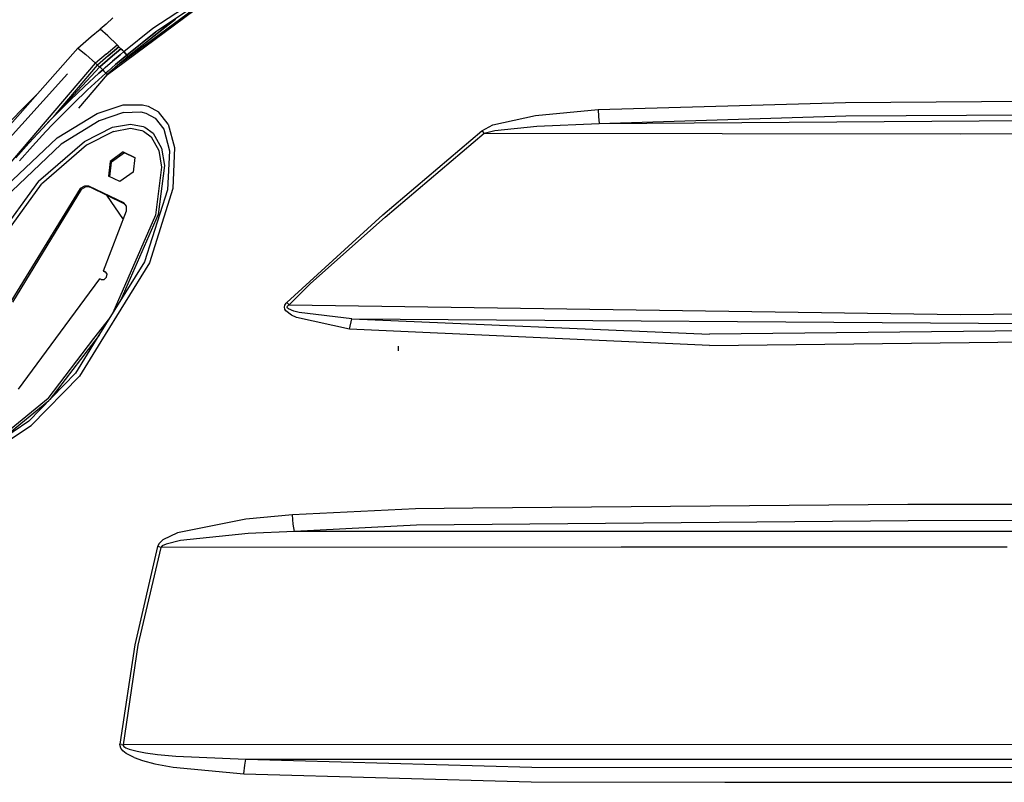
# Model space of a CAD drawing. Units: millimetres. Extents: x 977 to 8798, y -2060 to 1878.
# Drawn here: x 2687 to 3018, y 629 to 885 of the extents above; entities that cross this region are included whole.
import ezdxf

# ---------------------------------------------------------------- set-up
doc = ezdxf.new("R2010")
doc.units = ezdxf.units.MM
doc.layers.add('TFR-TRI', color=7, linetype='CONTINUOUS', true_color=0xffffff)

msp = doc.modelspace()

# ---------------------------------------------------------------- linework, layer by layer
at = {"layer": 'TFR-TRI', "color": 18, "linetype": 'CONTINUOUS'}
for p, q in [((2731.733643, 882.369873), (2755.71582, 898.19458)), ((2731.733643, 882.369873), (2755.71582, 898.19458)), ((2716.075195, 866.511963), (2748.961182, 890.897705)), ((2716.075195, 866.511963), (2748.961182, 890.897705)), ((2720.188232, 870.181396), (2747.895752, 890.684326)), ((2720.188232, 870.181396), (2747.895752, 890.684326)), ((2747.43042, 890.872314), (2732.706787, 881.161865)), ((2716.000488, 883.707764), (2714.09082, 882.094482)), ((2716.000488, 883.707764), (2718.300781, 885.852783)), ((2739.378174, 885.363037), (2723.403076, 872.908447)), ((2723.403076, 872.908447), (2738.758789, 885.153564)), ((2723.403076, 872.908447), (2738.758789, 885.153564)), ((2706.498291, 875.719971), (2711.040039, 879.581787)), ((2711.040039, 879.581787), (2714.09082, 882.094482)), ((2716.576904, 879.831787), (2714.09082, 882.094482)), ((2716.576904, 879.831787), (2714.09082, 882.094482)), ((2719.723877, 876.79126), (2716.576904, 879.831787)), ((2716.576904, 879.831787), (2719.723877, 876.79126)), ((2721.962646, 874.556885), (2731.733643, 882.369873)), ((2721.962646, 874.556885), (2731.733643, 882.369873)), ((2723.000732, 873.388428), (2732.706787, 881.161865)), ((2732.706787, 881.161865), (2723.000732, 873.388428)), ((2716.093994, 873.720459), (2719.723877, 876.79126)), ((2716.093994, 873.720459), (2719.723877, 876.79126)), ((2720.353027, 876.167725), (2716.741211, 873.105225)), ((2716.741211, 873.105225), (2720.353027, 876.167725)), ((2720.037109, 876.481201), (2719.723877, 876.79126)), ((2720.037109, 876.481201), (2719.723877, 876.79126)), ((2720.353027, 876.167725), (2720.037109, 876.481201)), ((2720.353027, 876.167725), (2720.037109, 876.481201)), ((2720.677002, 875.845459), (2720.353027, 876.167725)), ((2720.677002, 875.845459), (2720.353027, 876.167725)), ((2706.498291, 875.719971), (2651.413818, 813.221924)), ((2706.498291, 875.719971), (2709.186279, 873.552979)), ((2706.498291, 875.719971), (2709.186279, 873.552979)), ((2709.186279, 873.552979), (2712.525146, 870.616455)), ((2709.186279, 873.552979), (2712.525146, 870.616455)), ((2716.093994, 873.720459), (2712.525146, 870.616455)), ((2716.093994, 873.720459), (2712.525146, 870.616455)), ((2716.741211, 873.105225), (2713.189453, 870.010986)), ((2716.741211, 873.105225), (2713.189453, 870.010986)), ((2721.001465, 875.522217), (2717.408203, 872.466553)), ((2717.408203, 872.466553), (2721.001465, 875.522217)), ((2720.696289, 873.488525), (2718.179443, 871.334229)), ((2718.179443, 871.334229), (2720.696289, 873.488525)), ((2723.403076, 872.908447), (2719.835205, 869.881592)), ((2721.001465, 875.522217), (2720.677002, 875.845459)), ((2721.001465, 875.522217), (2720.677002, 875.845459)), ((2721.962646, 874.556885), (2720.696289, 873.488525)), ((2720.696289, 873.488525), (2721.962646, 874.556885)), ((2721.001465, 875.522217), (2721.479736, 875.042236)), ((2721.479736, 875.042236), (2721.001465, 875.522217)), ((2721.962646, 874.556885), (2721.479736, 875.042236)), ((2721.479736, 875.042236), (2721.962646, 874.556885)), ((2721.726807, 872.312744), (2722.987305, 873.375732)), ((2722.987305, 873.375732), (2721.726807, 872.312744)), ((2722.431152, 874.057373), (2721.962646, 874.556885)), ((2721.962646, 874.556885), (2722.431152, 874.057373)), ((2722.431152, 874.057373), (2723.000732, 873.388428)), ((2723.000732, 873.388428), (2722.431152, 874.057373)), ((2723.000732, 873.388428), (2722.987305, 873.375732)), ((2722.987305, 873.375732), (2723.000732, 873.388428)), ((2723.000732, 873.388428), (2723.198242, 873.1521)), ((2723.000732, 873.388428), (2723.198242, 873.1521)), ((2723.198242, 873.1521), (2723.403076, 872.908447)), ((2723.198242, 873.1521), (2723.403076, 872.908447)), ((2664.332275, 814.330322), (2712.525146, 870.616455)), ((2664.332275, 814.330322), (2712.525146, 870.616455)), ((2699.021729, 853.434326), (2713.189453, 870.010986)), ((2699.021729, 853.434326), (2713.189453, 870.010986)), ((2712.85498, 870.316162), (2712.525146, 870.616455)), ((2712.85498, 870.316162), (2712.525146, 870.616455)), ((2712.85498, 870.316162), (2713.189453, 870.010986)), ((2712.85498, 870.316162), (2713.189453, 870.010986)), ((2713.529785, 869.698975), (2713.189453, 870.010986)), ((2713.529785, 869.698975), (2713.189453, 870.010986)), ((2713.529785, 869.698975), (2713.873779, 869.381592)), ((2713.529785, 869.698975), (2713.873779, 869.381592)), ((2717.408203, 872.466553), (2713.873779, 869.381592)), ((2713.873779, 869.381592), (2717.408203, 872.466553)), ((2715.683838, 869.156006), (2718.179443, 871.334229)), ((2715.683838, 869.156006), (2718.179443, 871.334229)), ((2719.835205, 869.881592), (2716.335449, 866.817627)), ((2719.221924, 870.167725), (2716.73877, 867.998291)), ((2719.221924, 870.167725), (2716.73877, 867.998291)), ((2721.726807, 872.312744), (2719.221924, 870.167725)), ((2719.221924, 870.167725), (2721.726807, 872.312744)), ((2661.924072, 821.440674), (2703.022949, 867.116943)), ((2661.924072, 821.440674), (2703.022949, 867.116943)), ((2713.873779, 869.381592), (2694.637451, 848.726807)), ((2716.335449, 866.817627), (2706.708008, 855.501709)), ((2708.744629, 862.835693), (2713.642578, 867.33667)), ((2713.642578, 867.33667), (2708.744629, 862.835693)), ((2714.710205, 866.189209), (2709.837646, 861.70874)), ((2714.710205, 866.189209), (2709.837646, 861.70874)), ((2714.881592, 868.446045), (2713.642578, 867.33667)), ((2713.642578, 867.33667), (2714.881592, 868.446045)), ((2714.373047, 868.919678), (2713.873779, 869.381592)), ((2713.873779, 869.381592), (2714.373047, 868.919678)), ((2714.373047, 868.919678), (2714.881592, 868.446045)), ((2714.881592, 868.446045), (2714.373047, 868.919678)), ((2714.710205, 866.189209), (2715.938965, 867.290283)), ((2715.938965, 867.290283), (2714.710205, 866.189209)), ((2714.881592, 868.446045), (2715.683838, 869.156006)), ((2714.881592, 868.446045), (2715.683838, 869.156006)), ((2714.881592, 868.446045), (2715.317627, 867.994873)), ((2714.881592, 868.446045), (2715.317627, 867.994873)), ((2715.317627, 867.994873), (2715.870605, 867.371338)), ((2715.317627, 867.994873), (2715.870605, 867.371338)), ((2715.870605, 867.371338), (2715.938965, 867.290283)), ((2715.870605, 867.371338), (2715.938965, 867.290283)), ((2716.73877, 867.998291), (2715.938965, 867.290283)), ((2716.73877, 867.998291), (2715.938965, 867.290283)), ((2715.938965, 867.290283), (2716.137207, 867.053467)), ((2716.137207, 867.053467), (2715.938965, 867.290283)), ((2716.137207, 867.053467), (2716.335449, 866.817627)), ((2716.137207, 867.053467), (2716.335449, 866.817627)), ((2708.744629, 862.835693), (2703.942383, 858.233154)), ((2703.942383, 858.233154), (2708.744629, 862.835693)), ((2692.785645, 860.162354), (2672.82959, 840.054443)), ((2709.837646, 861.70874), (2705.060059, 857.127686)), ((2709.837646, 861.70874), (2705.060059, 857.127686)), ((2964.27417, 857.481201), (3296.131348, 859.720947)), ((2964.27417, 857.481201), (3296.131348, 859.720947)), ((2701.577637, 855.894287), (2703.942383, 858.233154)), ((2701.577637, 855.894287), (2703.942383, 858.233154)), ((2705.060059, 857.127686), (2702.70874, 854.799561)), ((2705.060059, 857.127686), (2702.70874, 854.799561)), ((2713.010254, 853.804932), (2721.760498, 856.641357)), ((2713.010254, 853.804932), (2721.760498, 856.641357)), ((2721.760498, 856.641357), (2728.246582, 856.714111)), ((2721.760498, 856.641357), (2728.246582, 856.714111)), ((2728.246582, 856.714111), (2730.193359, 856.192139)), ((2728.246582, 856.714111), (2730.193359, 856.192139)), ((2881.247314, 855.090576), (2964.27417, 857.481201)), ((2881.247314, 855.090576), (2964.27417, 857.481201)), ((2696.924805, 851.140869), (2701.577637, 855.894287)), ((2696.924805, 851.140869), (2701.577637, 855.894287)), ((2702.70874, 854.799561), (2698.080322, 850.069092)), ((2702.70874, 854.799561), (2698.080322, 850.069092)), ((2699.563965, 845.599365), (2713.010254, 853.804932)), ((2699.563965, 845.599365), (2713.010254, 853.804932)), ((2721.820801, 854.064697), (2713.731201, 851.309814)), ((2721.820801, 854.064697), (2713.731201, 851.309814)), ((2721.820801, 854.064697), (2727.671875, 854.271729)), ((2721.820801, 854.064697), (2727.671875, 854.271729)), ((2727.671875, 854.271729), (2729.413574, 853.846924)), ((2727.671875, 854.271729), (2729.413574, 853.846924)), ((2729.413574, 853.846924), (2732.479248, 852.170654)), ((2729.413574, 853.846924), (2732.479248, 852.170654)), ((2730.193359, 856.192139), (2733.618896, 854.253174)), ((2730.193359, 856.192139), (2733.618896, 854.253174)), ((2736.853516, 850.126709), (2733.618896, 854.253174)), ((2736.853516, 850.126709), (2733.618896, 854.253174)), ((2845.85083, 849.887451), (2860.164062, 853.077881)), ((2845.85083, 849.887451), (2860.164062, 853.077881)), ((2860.164062, 853.077881), (2881.247314, 855.090576)), ((2860.164062, 853.077881), (2881.247314, 855.090576)), ((2881.247314, 855.090576), (2881.383789, 852.688232)), ((2881.247314, 855.090576), (2881.383789, 852.688232)), ((2881.588379, 850.374268), (2964.367432, 852.9104)), ((2881.588379, 850.374268), (2964.367432, 852.9104)), ((2964.367432, 852.9104), (3296.154297, 855.209229)), ((2964.367432, 852.9104), (3296.154297, 855.209229)), ((2694.637451, 848.726807), (2696.924805, 851.140869)), ((2694.637451, 848.726807), (2696.924805, 851.140869)), ((2698.080322, 850.069092), (2695.805176, 847.667236)), ((2698.080322, 850.069092), (2695.805176, 847.667236)), ((2713.731201, 851.309814), (2700.938232, 843.433838)), ((2713.731201, 851.309814), (2700.938232, 843.433838)), ((2718.140381, 849.124756), (2724.232666, 850.188232)), ((2718.140381, 849.124756), (2724.232666, 850.188232)), ((2724.232666, 850.188232), (2728.458984, 849.405029)), ((2724.232666, 850.188232), (2728.458984, 849.405029)), ((2732.479248, 852.170654), (2735.390381, 848.456787)), ((2732.479248, 852.170654), (2735.390381, 848.456787)), ((2736.853516, 850.126709), (2739.025391, 842.352783)), ((2736.853516, 850.126709), (2739.025391, 842.352783)), ((2842.22998, 847.949951), (2845.85083, 849.887451)), ((2842.22998, 847.949951), (2845.85083, 849.887451)), ((2860.681641, 849.472412), (2881.588379, 850.374268)), ((2860.681641, 849.472412), (2881.588379, 850.374268)), ((2881.383789, 852.688232), (2881.588379, 850.374268)), ((2881.383789, 852.688232), (2881.588379, 850.374268)), ((2881.588379, 850.374268), (3080.535889, 851.86499)), ((2881.588379, 850.374268), (3080.535889, 851.86499)), ((2690.14209, 843.823486), (2694.637451, 848.726807)), ((2695.805176, 847.667236), (2691.334473, 842.788818)), ((2695.805176, 847.667236), (2691.334473, 842.788818)), ((2708.749756, 844.387939), (2718.140381, 849.124756)), ((2708.749756, 844.387939), (2718.140381, 849.124756)), ((2718.467773, 847.742432), (2709.443848, 843.148682)), ((2718.467773, 847.742432), (2709.443848, 843.148682)), ((2718.467773, 847.742432), (2724.180664, 848.783936)), ((2718.467773, 847.742432), (2724.180664, 848.783936)), ((2724.180664, 848.783936), (2728.073486, 848.082275)), ((2724.180664, 848.783936), (2728.073486, 848.082275)), ((2728.073486, 848.082275), (2728.557861, 847.869873)), ((2728.073486, 848.082275), (2728.557861, 847.869873)), ((2728.458984, 849.405029), (2728.987305, 849.173584)), ((2728.458984, 849.405029), (2728.987305, 849.173584)), ((2728.557861, 847.869873), (2731.162354, 845.950439)), ((2728.557861, 847.869873), (2731.162354, 845.950439)), ((2728.987305, 849.173584), (2731.823486, 847.096924)), ((2728.987305, 849.173584), (2731.823486, 847.096924)), ((2731.823486, 847.096924), (2734.587402, 842.154053)), ((2731.823486, 847.096924), (2734.587402, 842.154053)), ((2735.390381, 848.456787), (2737.339111, 841.236084)), ((2735.390381, 848.456787), (2737.339111, 841.236084)), ((2808.94165, 819.769287), (2842.22998, 847.949951)), ((2808.94165, 819.769287), (2842.22998, 847.949951)), ((2809.704834, 818.880127), (2842.993896, 847.115967)), ((2809.704834, 818.880127), (2842.993896, 847.115967)), ((2842.22998, 847.949951), (2842.610107, 847.540283)), ((2842.22998, 847.949951), (2842.610107, 847.540283)), ((2842.993896, 847.115967), (2842.610107, 847.540283)), ((2842.993896, 847.115967), (2842.610107, 847.540283)), ((2842.993896, 847.115967), (2846.551025, 848.0271)), ((2842.993896, 847.115967), (2846.551025, 848.0271)), ((2842.993896, 847.115967), (3002.81665, 846.880615)), ((2842.993896, 847.115967), (3002.81665, 846.880615)), ((2846.551025, 848.0271), (2860.681641, 849.472412)), ((2846.551025, 848.0271), (2860.681641, 849.472412)), ((3002.81665, 846.880615), (3080.580078, 847.508057)), ((3002.81665, 846.880615), (3080.580078, 847.508057)), ((2682.441406, 829.30249), (2699.563965, 845.599365)), ((2682.441406, 829.30249), (2699.563965, 845.599365)), ((2700.938232, 843.433838), (2684.3479, 827.655518)), ((2700.938232, 843.433838), (2684.3479, 827.655518)), ((2685.757812, 838.821533), (2690.14209, 843.823486)), ((2693.310303, 831.008545), (2708.749756, 844.387939)), ((2693.310303, 831.008545), (2708.749756, 844.387939)), ((2709.443848, 843.148682), (2694.307129, 830.032471)), ((2709.443848, 843.148682), (2694.307129, 830.032471)), ((2731.162354, 845.950439), (2733.732666, 841.295166)), ((2731.162354, 845.950439), (2733.732666, 841.295166)), ((2691.334473, 842.788818), (2686.975098, 837.812256)), ((2691.334473, 842.788818), (2686.975098, 837.812256)), ((2721.8125, 840.820068), (2717.416992, 837.682373)), ((2721.8125, 840.820068), (2717.416992, 837.682373)), ((2722.214355, 840.488037), (2717.818604, 837.35083)), ((2721.8125, 840.820068), (2722.214355, 840.488037)), ((2721.8125, 840.820068), (2725.642822, 838.981201)), ((2721.8125, 840.820068), (2722.214355, 840.488037)), ((2721.8125, 840.820068), (2725.642822, 838.981201)), ((2725.62793, 838.849365), (2722.214355, 840.488037)), ((2733.732666, 841.295166), (2734.677734, 835.715088)), ((2733.732666, 841.295166), (2734.677734, 835.715088)), ((2734.587402, 842.154053), (2735.586426, 836.335205)), ((2734.587402, 842.154053), (2735.586426, 836.335205)), ((2737.339111, 841.236084), (2736.625488, 828.106689)), ((2737.339111, 841.236084), (2736.625488, 828.106689)), ((2739.025391, 842.352783), (2738.405029, 828.561768)), ((2739.025391, 842.352783), (2738.405029, 828.561768)), ((2717.416992, 837.682373), (2716.851562, 832.706299)), ((2717.416992, 837.682373), (2716.851562, 832.706299)), ((2717.268311, 832.505615), (2717.818604, 837.35083)), ((2717.416992, 837.682373), (2717.818604, 837.35083)), ((2717.416992, 837.682373), (2717.818604, 837.35083)), ((2725.642822, 838.981201), (2725.077393, 834.00415)), ((2725.077393, 834.00415), (2720.681885, 830.866943)), ((2734.677734, 835.715088), (2732.659668, 819.598389)), ((2734.677734, 835.715088), (2732.659668, 819.598389)), ((2735.586426, 836.335205), (2733.528564, 819.815674)), ((2735.586426, 836.335205), (2733.528564, 819.815674)), ((2693.310303, 831.008545), (2678.581787, 810.696533)), ((2693.310303, 831.008545), (2678.581787, 810.696533)), ((2680.009766, 810.332275), (2694.307129, 830.032471)), ((2680.009766, 810.332275), (2694.307129, 830.032471)), ((2720.681885, 830.866943), (2716.851562, 832.706299)), ((2707.27124, 828.523682), (2684.08667, 790.615479)), ((2707.27124, 828.523682), (2684.08667, 790.615479)), ((2707.672607, 828.19165), (2684.561035, 790.403076)), ((2708.785889, 829.396729), (2707.27124, 828.523682)), ((2708.785889, 829.396729), (2707.27124, 828.523682)), ((2707.27124, 828.523682), (2707.672607, 828.19165)), ((2707.27124, 828.523682), (2707.672607, 828.19165)), ((2709.187744, 829.064697), (2707.672607, 828.19165)), ((2710.278076, 829.288818), (2708.785889, 829.396729)), ((2710.278076, 829.288818), (2708.785889, 829.396729)), ((2710.679932, 828.956787), (2709.187744, 829.064697)), ((2710.278076, 829.288818), (2710.679932, 828.956787)), ((2710.278076, 829.288818), (2710.679932, 828.956787)), ((2721.929199, 823.694092), (2710.278076, 829.288818)), ((2721.929199, 823.694092), (2710.278076, 829.288818)), ((2722.139648, 823.453857), (2710.679932, 828.956787)), ((2736.625488, 828.106689), (2728.868408, 803.883545)), ((2736.625488, 828.106689), (2728.868408, 803.883545)), ((2738.405029, 828.561768), (2730.567383, 803.590088)), ((2738.405029, 828.561768), (2730.567383, 803.590088)), ((2716.177979, 826.31665), (2721.743896, 818.141846)), ((2716.177979, 826.31665), (2721.743896, 818.141846)), ((2722.843506, 822.651123), (2721.929199, 823.694092)), ((2715.180664, 800.863037), (2722.851562, 821.05835)), ((2722.851562, 821.05835), (2722.843506, 822.651123)), ((2732.659668, 819.598389), (2718.33667, 786.852295)), ((2732.659668, 819.598389), (2718.33667, 786.852295)), ((2733.528564, 819.815674), (2720.988525, 791.140381)), ((2733.528564, 819.815674), (2720.988525, 791.140381)), ((2776.665771, 790.306885), (2808.94165, 819.769287)), ((2776.665771, 790.306885), (2808.94165, 819.769287)), ((2784.696289, 796.707275), (2809.704834, 818.880127)), ((2784.696289, 796.707275), (2809.704834, 818.880127)), ((2728.868408, 803.883545), (2712.731201, 777.787842)), ((2730.567383, 803.590088), (2714.227051, 777.11792)), ((2730.567383, 803.590088), (2714.227051, 777.11792)), ((2715.929932, 800.50708), (2715.180664, 800.863037)), ((2715.929932, 800.50708), (2715.180664, 800.863037)), ((2715.180664, 800.863037), (2715.582764, 800.531494)), ((2716.079102, 800.295166), (2715.582764, 800.531494)), ((2716.439697, 799.783936), (2715.929932, 800.50708)), ((2702.276611, 782.469482), (2713.871094, 798.205322)), ((2714.38208, 797.962646), (2713.871094, 798.205322)), ((2714.38208, 797.962646), (2715.345215, 797.985107)), ((2716.197266, 798.739502), (2715.345215, 797.985107)), ((2716.197266, 798.739502), (2716.439697, 799.783936)), ((2777.52124, 789.502197), (2784.696289, 796.707275)), ((2777.52124, 789.502197), (2784.696289, 796.707275)), ((2776.444092, 790.053955), (2776.665771, 790.306885)), ((2776.444092, 790.053955), (2776.665771, 790.306885)), ((2776.665771, 790.306885), (2777.52124, 789.502197)), ((2776.665771, 790.306885), (2777.52124, 789.502197)), ((2775.905029, 788.751709), (2776.026611, 789.346924)), ((2775.905029, 788.751709), (2776.026611, 789.346924)), ((2776.030273, 788.062256), (2775.905029, 788.751709)), ((2776.030273, 788.062256), (2775.905029, 788.751709)), ((2776.026611, 789.346924), (2776.444092, 790.053955)), ((2776.026611, 789.346924), (2776.444092, 790.053955)), ((2776.376709, 787.464111), (2776.030273, 788.062256)), ((2776.376709, 787.464111), (2776.030273, 788.062256)), ((2778.239258, 785.994873), (2776.376709, 787.464111)), ((2778.239258, 785.994873), (2776.376709, 787.464111)), ((2776.778076, 788.73999), (2776.894775, 789.032471)), ((2776.778076, 788.73999), (2776.894775, 789.032471)), ((2776.905029, 788.398682), (2776.778076, 788.73999)), ((2776.905029, 788.398682), (2776.778076, 788.73999)), ((2776.894775, 789.032471), (2777.303711, 789.37915)), ((2776.894775, 789.032471), (2777.303711, 789.37915)), ((2777.250244, 788.101318), (2776.905029, 788.398682)), ((2777.250244, 788.101318), (2776.905029, 788.398682)), ((2779.102783, 787.362061), (2777.250244, 788.101318)), ((2779.102783, 787.362061), (2777.250244, 788.101318)), ((2777.303711, 789.37915), (2777.52124, 789.502197)), ((2777.303711, 789.37915), (2777.52124, 789.502197)), ((2777.52124, 789.502197), (3002.75708, 786.29126)), ((2777.52124, 789.502197), (3002.75708, 786.29126)), ((2780.814697, 786.945557), (2779.102783, 787.362061)), ((2780.814697, 786.945557), (2779.102783, 787.362061)), ((2798.564941, 784.781982), (2780.814697, 786.945557)), ((2798.564941, 784.781982), (2780.814697, 786.945557)), ((2711.937988, 778.143311), (2717.230713, 785.063721)), ((2711.937988, 778.143311), (2717.230713, 785.063721)), ((2779.960938, 785.180908), (2778.239258, 785.994873)), ((2779.960938, 785.180908), (2778.239258, 785.994873)), ((2797.793945, 781.280029), (2779.960938, 785.180908)), ((2797.793945, 781.280029), (2779.960938, 785.180908)), ((2797.793945, 781.280029), (2798.564941, 784.781982)), ((2797.793945, 781.280029), (2798.564941, 784.781982)), ((2798.564941, 784.781982), (3049.316895, 783.027588)), ((2798.564941, 784.781982), (2918.623779, 779.580322)), ((2798.564941, 784.781982), (2918.623779, 779.580322)), ((2798.564941, 784.781982), (3049.316895, 783.027588)), ((3002.75708, 786.29126), (3049.361816, 786.717041)), ((3002.75708, 786.29126), (3049.361816, 786.717041)), ((2686.585205, 761.174072), (2702.276611, 782.469482)), ((2918.587646, 775.831299), (2797.793945, 781.280029)), ((2918.587646, 775.831299), (2797.793945, 781.280029)), ((3060.743896, 781.193604), (2918.623779, 779.580322)), ((3060.743896, 781.193604), (2918.623779, 779.580322)), ((2696.544678, 758.016846), (2711.937988, 778.143311)), ((2696.544678, 758.016846), (2711.937988, 778.143311)), ((2712.568848, 777.860596), (2697.110107, 757.64917)), ((2712.568848, 777.860596), (2697.110107, 757.64917)), ((2712.731201, 777.787842), (2705.801514, 766.581299)), ((2714.227051, 777.11792), (2707.066162, 765.516846)), ((2714.227051, 777.11792), (2707.066162, 765.516846)), ((2713.651367, 779.275635), (2712.568848, 777.860596)), ((2713.651367, 779.275635), (2712.568848, 777.860596)), ((2918.587646, 775.831299), (3060.705078, 777.41333)), ((2918.587646, 775.831299), (3060.705078, 777.41333)), ((2814.245605, 774.053467), (2814.216553, 775.657471)), ((2705.801514, 766.581299), (2690.076904, 750.421143)), ((2707.066162, 765.516846), (2690.871826, 748.997803)), ((2707.066162, 765.516846), (2690.871826, 748.997803)), ((2696.544678, 758.016846), (2682.227051, 746.22583)), ((2696.544678, 758.016846), (2682.227051, 746.22583)), ((2696.766357, 757.296143), (2682.335449, 745.418213)), ((2696.766357, 757.296143), (2682.335449, 745.418213)), ((2690.076904, 750.421143), (2676.9375, 741.499268)), ((2690.076904, 750.421143), (2676.9375, 741.499268)), ((2677.087402, 739.799072), (2690.871826, 748.997803)), ((2677.087402, 739.799072), (2690.871826, 748.997803)), ((2819.879883, 720.986084), (2778.603271, 718.943604)), ((2819.879883, 720.986084), (2778.603271, 718.943604)), ((2839.19873, 721.154541), (2819.879883, 720.986084)), ((2839.19873, 721.154541), (2819.879883, 720.986084)), ((2985.254883, 722.43042), (2839.19873, 721.154541)), ((2985.254883, 722.43042), (2839.19873, 721.154541)), ((3547.501465, 722.777588), (2985.254883, 722.43042)), ((3547.501465, 722.777588), (2985.254883, 722.43042)), ((2762.970215, 717.551514), (2739.962646, 712.955322)), ((2762.970215, 717.551514), (2739.962646, 712.955322)), ((2778.603271, 718.943604), (2762.970215, 717.551514)), ((2778.603271, 718.943604), (2762.970215, 717.551514)), ((2778.865723, 715.822021), (2778.603271, 718.943604)), ((2778.865723, 715.822021), (2778.603271, 718.943604)), ((2779.242676, 713.362549), (2778.865723, 715.822021)), ((2779.242676, 713.362549), (2778.865723, 715.822021)), ((2820.263428, 715.459717), (2779.242676, 713.362549)), ((2820.263428, 715.459717), (2779.242676, 713.362549)), ((2985.356201, 716.987061), (2820.263428, 715.459717)), ((2985.356201, 716.987061), (2820.263428, 715.459717)), ((3547.50293, 717.35083), (2985.356201, 716.987061)), ((3547.50293, 717.35083), (2985.356201, 716.987061)), ((2739.962646, 712.955322), (2735.102051, 710.517822)), ((2739.962646, 712.955322), (2735.102051, 710.517822)), ((2763.726318, 712.64624), (2740.956787, 710.331787)), ((2763.726318, 712.64624), (2740.956787, 710.331787)), ((2779.242676, 713.362549), (2763.726318, 712.64624)), ((2779.242676, 713.362549), (2763.726318, 712.64624)), ((2888.841553, 713.396729), (2779.242676, 713.362549)), ((2888.841553, 713.396729), (2779.242676, 713.362549)), ((3239.149902, 713.374756), (2888.841553, 713.396729)), ((3239.149902, 713.374756), (2888.841553, 713.396729)), ((2733.330811, 708.323486), (2725.655762, 675.343506)), ((2733.330811, 708.323486), (2725.655762, 675.343506)), ((2734.399658, 708.022705), (2726.722656, 675.153564)), ((2734.399658, 708.022705), (2726.722656, 675.153564)), ((2733.832764, 709.294678), (2733.330811, 708.323486)), ((2733.832764, 709.294678), (2733.330811, 708.323486)), ((2733.863037, 708.175537), (2733.330811, 708.323486)), ((2733.863037, 708.175537), (2733.330811, 708.323486)), ((2735.102051, 710.517822), (2733.832764, 709.294678)), ((2735.102051, 710.517822), (2733.832764, 709.294678)), ((2734.399658, 708.022705), (2733.863037, 708.175537)), ((2734.399658, 708.022705), (2733.863037, 708.175537)), ((2734.898193, 708.506104), (2734.399658, 708.022705)), ((2734.898193, 708.506104), (2734.399658, 708.022705)), ((2888.945068, 708.060303), (2734.399658, 708.022705)), ((2888.945068, 708.060303), (2734.399658, 708.022705)), ((2736.153564, 709.115479), (2734.898193, 708.506104)), ((2736.153564, 709.115479), (2734.898193, 708.506104)), ((2740.956787, 710.331787), (2736.153564, 709.115479)), ((2740.956787, 710.331787), (2736.153564, 709.115479)), ((3018.518555, 708.051025), (2888.945068, 708.060303)), ((3018.518555, 708.051025), (2888.945068, 708.060303)), ((2725.655762, 675.343506), (2720.687012, 641.873779)), ((2725.655762, 675.343506), (2720.687012, 641.873779)), ((2726.722656, 675.153564), (2721.733887, 641.757568)), ((2726.722656, 675.153564), (2721.733887, 641.757568)), ((2720.696289, 641.31665), (2720.687012, 641.873779)), ((2721.20874, 641.817627), (2720.687012, 641.873779)), ((2721.20874, 641.817627), (2720.687012, 641.873779)), ((2720.696289, 641.31665), (2720.687012, 641.873779)), ((2721.20874, 641.817627), (2721.733887, 641.757568)), ((2721.20874, 641.817627), (2721.733887, 641.757568)), ((3120.150146, 641.780518), (2721.733887, 641.757568)), ((3120.150146, 641.780518), (2721.733887, 641.757568)), ((2721.733887, 641.757568), (2721.741699, 641.479736)), ((2721.733887, 641.757568), (2721.741699, 641.479736)), ((2721.741699, 641.479736), (2721.978516, 641.116455)), ((2721.741699, 641.479736), (2721.978516, 641.116455)), ((2720.937744, 640.587158), (2720.696289, 641.31665)), ((2720.937744, 640.587158), (2720.696289, 641.31665)), ((2721.603271, 639.693604), (2720.937744, 640.587158)), ((2721.603271, 639.693604), (2720.937744, 640.587158)), ((2722.786133, 638.746338), (2721.603271, 639.693604)), ((2722.786133, 638.746338), (2721.603271, 639.693604)), ((2721.978516, 641.116455), (2722.633545, 640.671143)), ((2721.978516, 641.116455), (2722.633545, 640.671143)), ((2722.633545, 640.671143), (2723.800049, 640.200928)), ((2722.633545, 640.671143), (2723.800049, 640.200928)), ((2725.440674, 637.398193), (2722.786133, 638.746338)), ((2725.440674, 637.398193), (2722.786133, 638.746338)), ((2723.800049, 640.200928), (2726.421875, 639.532471)), ((2723.800049, 640.200928), (2726.421875, 639.532471)), ((2726.421875, 639.532471), (2729.207764, 639.044189)), ((2726.421875, 639.532471), (2729.207764, 639.044189)), ((2729.207764, 639.044189), (2733.327393, 638.513916)), ((2729.207764, 639.044189), (2733.327393, 638.513916)), ((2733.327393, 638.513916), (2739.430176, 637.953369)), ((2733.327393, 638.513916), (2739.430176, 637.953369)), ((2725.440674, 637.398193), (2728.260498, 636.411377)), ((2725.440674, 637.398193), (2728.260498, 636.411377)), ((2728.260498, 636.411377), (2732.42749, 635.338135)), ((2728.260498, 636.411377), (2732.42749, 635.338135)), ((2732.42749, 635.338135), (2738.594971, 634.201416)), ((2732.42749, 635.338135), (2738.594971, 634.201416)), ((2739.430176, 637.953369), (2762.922363, 636.849365)), ((2739.430176, 637.953369), (2762.922363, 636.849365)), ((2762.281006, 631.962646), (2762.552979, 634.846924)), ((2762.281006, 631.962646), (2762.552979, 634.846924)), ((2762.552979, 634.846924), (2762.922363, 636.849365)), ((2762.552979, 634.846924), (2762.922363, 636.849365)), ((2762.922363, 636.849365), (2858.9646, 634.240967)), ((2762.922363, 636.849365), (2858.9646, 634.240967)), ((2762.922363, 636.849365), (3120.062988, 636.845459)), ((2762.922363, 636.849365), (3120.062988, 636.845459)), ((2738.594971, 634.201416), (2762.281006, 631.962646)), ((2738.594971, 634.201416), (2762.281006, 631.962646)), ((2762.281006, 631.962646), (2858.741455, 629.297119)), ((2762.281006, 631.962646), (2858.741455, 629.297119)), ((2858.9646, 634.240967), (3072.76001, 634.110596)), ((2858.9646, 634.240967), (3072.76001, 634.110596)), ((2858.741455, 629.297119), (2923.798584, 629.116943)), ((2858.741455, 629.297119), (2923.798584, 629.116943)), ((2923.798584, 629.116943), (3072.655029, 629.137451)), ((2923.798584, 629.116943), (3072.655029, 629.137451))]:
    msp.add_line(p, q, dxfattribs=at)

doc.saveas('drawing.dxf')
